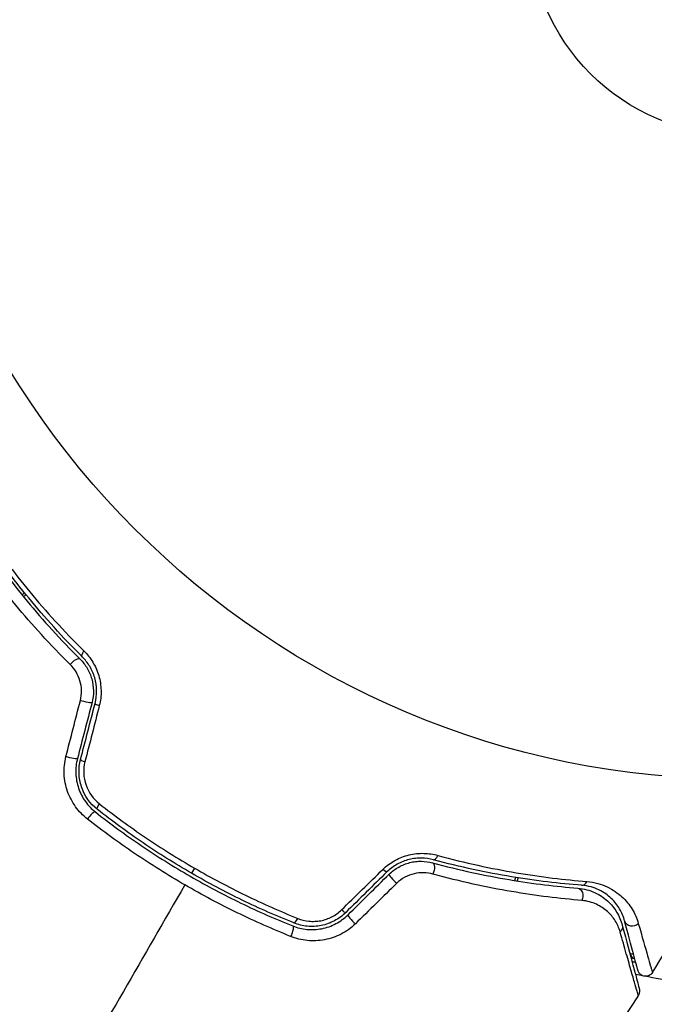
# Model space of a CAD drawing. Units: millimetres. Extents: x -3552 to 4077, y -4062 to 5184.
# Drawn here: x -784 to -744, y -265 to -204 of the extents above; entities that cross this region are included whole.
import ezdxf

# ---------------------------------------------------------------- set-up
doc = ezdxf.new("R2010")
doc.units = ezdxf.units.MM
doc.header["$LTSCALE"] = 20
doc.linetypes.add('HIDDEN', pattern=[9.525, 6.35, -3.175])
doc.layers.add('2d', color=230, linetype='Continuous')
doc.layers.add('EN-Free_Space_Hatch', color=10, linetype='HIDDEN')

msp = doc.modelspace()

# ---------------------------------------------------------------- hatches: boundary and pattern name
at = {"layer": 'EN-Free_Space_Hatch'}
h = msp.add_hatch(dxfattribs=at)
h.set_pattern_fill('ANSI31', color=256, scale=100, angle=-30)
h.set_pattern_definition([(285, (-148, -1174.33), (306.681, 82.175), [])])
edge = h.paths.add_edge_path()
edge.add_line((-147.994, -1174.333), (-1197, -2991.265))
edge.add_arc((-2063.025, -2491.265), 1000, -120, -30, ccw=False)
edge.add_arc((-2063.025, -2491.265), 1000, 150, 240, ccw=False)
edge.add_line((-2929.051, -1991.265), (-1880.045, -174.333))
edge.add_arc((-1014.019, -674.333), 1000, 60, 150, ccw=False)
edge.add_arc((-1014.019, -674.333), 1000, -30, 60, ccw=False)

# ---------------------------------------------------------------- linework, layer by layer
at = {"layer": '2d'}
msp.add_line((-772.801, -256.53), (-772.984, -256.848), dxfattribs=at)
for radius in [53, 13]:
    msp.add_circle((-739.02, -198.019), radius, dxfattribs=at)
at = {"layer": '2d', "extrusion": (0, 0, -1)}
for centre, major_axis, ratio, start_param, end_param in [((-779.414, -243.066), (0.352, 0.355), 0.412724, 3.141593, 4.37213), ((-779.654, -246.125), (-0.484, 0.126), 0.130119, 3.141593, 5.195259), ((-780.558, -249.597), (-0.484, 0.126), 0.150479, 3.141593, 5.165074), ((-778.524, -252.493), (0.309, 0.393), 0.239805, 3.141593, 4.413436), ((-761.209, -256.411), (-0.351, 0.356), 0.14193, 3.141593, 4.274074), ((-758.146, -256.681), (0.131, 0.483), 0.425396, 0, 1.916409), ((-749.044, -258.267), (0.04, 0.498), 0.719764, 0, 2.079072), ((-763.76, -258.927), (-0.351, 0.356), 0.161974, 3.141593, 4.304051), ((-766.888, -260.582), (0.185, 0.464), 0.246979, 0, 1.874186), ((-746.718, -260.204), (0.483, 0.129), 0.851262, 0, 1.01135), ((-745.378, -261.669), (0.109, 0.488), 0.626901, 3.141593, 4.239655), ((-745.641, -262.84), (0.109, 0.488), 0.647067, -0.283924, 0)]:
    msp.add_ellipse(centre, major_axis=major_axis, ratio=ratio, start_param=start_param, end_param=end_param, dxfattribs=at)
at = {"layer": '2d'}
for centre, major_axis, ratio, start_param, end_param in [((-780.259, -243.914), (0.352, 0.355), 0.425396, 0, 1.916409), ((-778.494, -246.431), (-0.484, 0.126), 0.14193, 0, 1.132482), ((-779.397, -249.899), (-0.484, 0.126), 0.161974, 0, 1.162459), ((-779.267, -253.435), (0.309, 0.393), 0.246979, 0, 1.874186), ((-757.834, -255.525), (0.131, 0.483), 0.412724, 3.141593, 4.37213), ((-760.364, -257.263), (-0.351, 0.356), 0.130119, 0, 2.053667), ((-748.722, -257.091), (0.038, 0.499), 0.703792, 3.141593, 4.206307), ((-766.443, -259.468), (0.185, 0.464), 0.239805, 3.141593, 4.413436), ((-762.918, -259.781), (-0.351, 0.356), 0.150479, 0, 2.023481), ((-745.604, -259.675), (0.483, 0.129), 0.879346, 3.141593, 5.305087)]:
    msp.add_ellipse(centre, major_axis=major_axis, ratio=ratio, start_param=start_param, end_param=end_param, dxfattribs=at)
for points, knots in [([(-785.7, -235.84), (-784.923, -236.972), (-784.039, -238.158), (-782.039, -240.575), (-780.924, -241.808), (-779.67, -243.047)], [0, 0, 0, 0, 0.00570043, 0.00570043, 0.01140086, 0.01140086, 0.01140086, 0.01140086]), ([(-785.772, -236.54), (-785.021, -237.629), (-784.165, -238.778), (-782.221, -241.133), (-781.134, -242.34), (-779.907, -243.559)], [0, 0, 0, 0, 0.00563336, 0.00563336, 0.01126672, 0.01126672, 0.01126672, 0.01126672]), ([(-779.767, -243.421), (-781.007, -242.188), (-782.112, -240.961), (-784.092, -238.552), (-784.968, -237.37), (-785.74, -236.239)], [0, 0, 0, 0, 0.00564355, 0.00564355, 0.01128709, 0.01128709, 0.01128709, 0.01128709]), ([(-780.52, -243.893), (-781.782, -242.646), (-782.901, -241.411), (-784.904, -238.998), (-785.788, -237.821), (-786.562, -236.703)], [0, 0, 0, 0, 0.00576841, 0.00576841, 0.01153681, 0.01153681, 0.01153681, 0.01153681]), ([(-779.67, -243.047), (-779.464, -243.251), (-779.281, -243.479), (-779.046, -243.866), (-778.974, -244.002), (-778.85, -244.282), (-778.797, -244.426), (-778.664, -244.872), (-778.614, -245.189), (-778.601, -245.816), (-778.637, -246.134), (-778.715, -246.44)], [0, 0, 0, 0, 0.00094154, 0.00094154, 0.00141231, 0.00141231, 0.00188308, 0.00188308, 0.002824619, 0.002824619, 0.003766159, 0.003766159, 0.003766159, 0.003766159]), ([(-779.907, -243.559), (-779.741, -243.724), (-779.594, -243.912), (-779.411, -244.22), (-779.356, -244.327), (-779.26, -244.55), (-779.219, -244.667), (-779.118, -245.021), (-779.083, -245.267), (-779.077, -245.766), (-779.108, -246.01), (-779.17, -246.251)], [0, 0, 0, 0, 0.000747093, 0.000747093, 0.001120639, 0.001120639, 0.001494185, 0.001494185, 0.002241278, 0.002241278, 0.002988371, 0.002988371, 0.002988371, 0.002988371]), ([(-778.978, -246.305), (-778.91, -246.045), (-778.877, -245.773), (-778.885, -245.237), (-778.927, -244.964), (-779.037, -244.584), (-779.082, -244.462), (-779.186, -244.224), (-779.247, -244.108), (-779.443, -243.782), (-779.596, -243.59), (-779.767, -243.421)], [0, 0, 0, 0, 0.000815745, 0.000815745, 0.001631491, 0.001631491, 0.002039364, 0.002039364, 0.002447236, 0.002447236, 0.003262982, 0.003262982, 0.003262982, 0.003262982]), ([(-779.893, -246.122), (-779.842, -245.921), (-779.818, -245.716), (-779.827, -245.298), (-779.859, -245.093), (-779.976, -244.701), (-780.059, -244.515), (-780.264, -244.179), (-780.386, -244.026), (-780.52, -243.893)], [0, 0, 0, 0, 0.000620355, 0.000620355, 0.00124071, 0.00124071, 0.001861065, 0.001861065, 0.002481419, 0.002481419, 0.002481419, 0.002481419]), ([(-779.452, -253.48), (-779.732, -253.26), (-779.978, -253.005), (-780.293, -252.569), (-780.389, -252.414), (-780.556, -252.096), (-780.628, -251.931), (-780.748, -251.59), (-780.797, -251.412), (-780.867, -251.054), (-780.889, -250.874), (-780.914, -250.33), (-780.877, -249.96), (-780.787, -249.607)], [0, 0, 0, 0, 0.001089468, 0.001089468, 0.001634201, 0.001634201, 0.002178935, 0.002178935, 0.002723669, 0.002723669, 0.003268403, 0.003268403, 0.00435787, 0.00435787, 0.00435787, 0.00435787]), ([(-780.074, -249.723), (-780.153, -250.024), (-780.187, -250.341), (-780.169, -250.808), (-780.152, -250.962), (-780.094, -251.27), (-780.054, -251.423), (-779.953, -251.716), (-779.892, -251.858), (-779.752, -252.131), (-779.671, -252.264), (-779.404, -252.638), (-779.195, -252.855), (-778.957, -253.043)], [0, 0, 0, 0, 0.000945374, 0.000945374, 0.001418062, 0.001418062, 0.001890749, 0.001890749, 0.002363436, 0.002363436, 0.002836123, 0.002836123, 0.003781497, 0.003781497, 0.003781497, 0.003781497]), ([(-778.834, -252.886), (-779.286, -252.53), (-779.633, -252.042), (-779.913, -251.214), (-779.965, -250.927), (-779.986, -250.342), (-779.954, -250.055), (-779.881, -249.773)], [0, 0, 0, 0, 0.001751348, 0.001751348, 0.002627023, 0.002627023, 0.003502697, 0.003502697, 0.003502697, 0.003502697]), ([(-779.608, -249.921), (-779.668, -250.158), (-779.694, -250.401), (-779.672, -250.895), (-779.624, -251.137), (-779.38, -251.834), (-779.084, -252.24), (-778.705, -252.538)], [0, 0, 0, 0, 0.000734609, 0.000734609, 0.001469218, 0.001469218, 0.002938436, 0.002938436, 0.002938436, 0.002938436]), ([(-778.957, -253.043), (-778.04, -253.765), (-777.091, -254.46), (-775.617, -255.46), (-775.117, -255.786), (-774.1, -256.423), (-773.583, -256.733), (-772.028, -257.63), (-770.979, -258.185), (-768.858, -259.213), (-767.786, -259.685), (-766.703, -260.118)], [0, 0, 0, 0, 0.00359091, 0.00359091, 0.00538637, 0.00538637, 0.00718182, 0.00718182, 0.01077274, 0.01077274, 0.01436365, 0.01436365, 0.01436365, 0.01436365]), ([(-772.984, -256.848), (-774.022, -256.249), (-775.027, -255.618), (-776.976, -254.296), (-777.92, -253.605), (-778.834, -252.886)], [0, 0, 0, 0, 0.003558805, 0.003558805, 0.007117609, 0.007117609, 0.007117609, 0.007117609]), ([(-778.705, -252.538), (-777.783, -253.262), (-776.83, -253.958), (-774.863, -255.29), (-773.848, -255.926), (-772.801, -256.53)], [0, 0, 0, 0, 0.003591022, 0.003591022, 0.007182043, 0.007182043, 0.007182043, 0.007182043]), ([(-773.402, -257.571), (-773.934, -257.264), (-774.465, -256.945), (-775.508, -256.292), (-776.021, -255.957), (-777.535, -254.933), (-778.509, -254.22), (-779.452, -253.48)], [0.007360335, 0.007360335, 0.007360335, 0.007360335, 0.009188953, 0.009188953, 0.011017571, 0.011017571, 0.014674808, 0.014674808, 0.014674808, 0.014674808]), ([(-761.105, -256.607), (-760.88, -256.387), (-760.629, -256.2), (-760.214, -255.971), (-760.069, -255.904), (-759.778, -255.791), (-759.629, -255.744), (-759.326, -255.671), (-759.171, -255.645), (-758.866, -255.613), (-758.715, -255.606), (-758.264, -255.616), (-757.969, -255.661), (-757.69, -255.737)], [0, 0, 0, 0, 0.000940597, 0.000940597, 0.001410895, 0.001410895, 0.001881193, 0.001881193, 0.002351492, 0.002351492, 0.00282179, 0.00282179, 0.003762387, 0.003762387, 0.003762387, 0.003762387]), ([(-757.965, -256.008), (-758.197, -255.945), (-758.444, -255.908), (-758.824, -255.901), (-758.952, -255.907), (-759.211, -255.935), (-759.342, -255.959), (-759.6, -256.022), (-759.727, -256.063), (-759.975, -256.161), (-760.098, -256.219), (-760.453, -256.418), (-760.666, -256.578), (-760.858, -256.767)], [0, 0, 0, 0, 0.000812522, 0.000812522, 0.001218783, 0.001218783, 0.001625044, 0.001625044, 0.002031305, 0.002031305, 0.002437566, 0.002437566, 0.003250088, 0.003250088, 0.003250088, 0.003250088]), ([(-760.715, -256.907), (-760.537, -256.732), (-760.336, -256.58), (-759.905, -256.338), (-759.67, -256.245), (-759.315, -256.156), (-759.195, -256.134), (-758.954, -256.105), (-758.832, -256.099), (-758.473, -256.104), (-758.24, -256.137), (-758.015, -256.198)], [0, 0, 0, 0, 0.000750605, 0.000750605, 0.001501211, 0.001501211, 0.001876513, 0.001876513, 0.002251816, 0.002251816, 0.003002421, 0.003002421, 0.003002421, 0.003002421]), ([(-748.759, -257.59), (-750.124, -257.487), (-751.586, -257.319), (-754.663, -256.809), (-756.277, -256.466), (-757.965, -256.008)], [0, 0, 0, 0, 0.00564355, 0.00564355, 0.01128709, 0.01128709, 0.01128709, 0.01128709]), ([(-757.69, -255.737), (-755.99, -256.204), (-754.365, -256.553), (-751.271, -257.076), (-749.803, -257.249), (-748.433, -257.356)], [0, 0, 0, 0, 0.00570043, 0.00570043, 0.01140086, 0.01140086, 0.01140086, 0.01140086]), ([(-772.801, -256.53), (-771.754, -257.135), (-770.696, -257.696), (-768.559, -258.733), (-767.48, -259.21), (-766.391, -259.647)], [0, 0, 0, 0, 0.003591022, 0.003591022, 0.007182043, 0.007182043, 0.007182043, 0.007182043]), ([(-758.015, -256.198), (-756.346, -256.652), (-754.757, -256.99), (-751.745, -257.496), (-750.322, -257.663), (-749.004, -257.768)], [0, 0, 0, 0, 0.00563336, 0.00563336, 0.01126672, 0.01126672, 0.01126672, 0.01126672]), ([(-766.628, -259.932), (-767.709, -259.501), (-768.779, -259.029), (-770.898, -258.002), (-771.947, -257.447), (-772.984, -256.848)], [0, 0, 0, 0, 0.003558805, 0.003558805, 0.007117609, 0.007117609, 0.007117609, 0.007117609]), ([(-757.997, -256.897), (-758.18, -256.847), (-758.37, -256.818), (-758.764, -256.808), (-758.967, -256.829), (-759.362, -256.923), (-759.56, -256.998), (-759.923, -257.197), (-760.093, -257.323), (-760.242, -257.468)], [0, 0, 0, 0, 0.000621181, 0.000621181, 0.001242362, 0.001242362, 0.001863543, 0.001863543, 0.002484724, 0.002484724, 0.002484724, 0.002484724]), ([(-748.75, -258.535), (-750.105, -258.422), (-751.566, -258.246), (-754.657, -257.717), (-756.287, -257.366), (-757.997, -256.897)], [0, 0, 0, 0, 0.00576841, 0.00576841, 0.01153681, 0.01153681, 0.01153681, 0.01153681]), ([(-766.834, -260.765), (-767.953, -260.316), (-769.06, -259.827), (-771.249, -258.763), (-772.332, -258.189), (-773.402, -257.571)], [0, 0, 0, 0, 0.003680167, 0.003680167, 0.007360335, 0.007360335, 0.007360335, 0.007360335]), ([(-749.004, -257.768), (-748.806, -257.784), (-748.619, -257.818), (-748.27, -257.912), (-748.107, -257.971), (-747.802, -258.111), (-747.66, -258.19), (-747.393, -258.367), (-747.268, -258.465), (-746.927, -258.774), (-746.739, -259.004), (-746.433, -259.505), (-746.315, -259.776), (-746.235, -260.075)], [0, 0, 0, 0, 0.000787213, 0.000787213, 0.001574426, 0.001574426, 0.002361639, 0.002361639, 0.003148852, 0.003148852, 0.004723278, 0.004723278, 0.006297704, 0.006297704, 0.006297704, 0.006297704]), ([(-746.087, -259.805), (-746.157, -259.542), (-746.261, -259.294), (-746.537, -258.825), (-746.708, -258.606), (-747.023, -258.306), (-747.138, -258.211), (-747.392, -258.034), (-747.531, -257.952), (-747.834, -257.806), (-747.997, -257.742), (-748.354, -257.643), (-748.546, -257.606), (-748.759, -257.59)], [0, 0, 0, 0, 0.001936544, 0.001936544, 0.003873088, 0.003873088, 0.00484136, 0.00484136, 0.005809633, 0.005809633, 0.006777905, 0.006777905, 0.007746177, 0.007746177, 0.007746177, 0.007746177]), ([(-748.433, -257.356), (-748.189, -257.375), (-747.965, -257.417), (-747.547, -257.532), (-747.354, -257.605), (-746.993, -257.774), (-746.827, -257.87), (-746.523, -258.077), (-746.384, -258.188), (-746.003, -258.539), (-745.795, -258.797), (-745.456, -259.351), (-745.328, -259.644), (-745.24, -259.955)], [0, 0, 0, 0, 0.001020464, 0.001020464, 0.002040928, 0.002040928, 0.003061392, 0.003061392, 0.004081856, 0.004081856, 0.006122783, 0.006122783, 0.008163711, 0.008163711, 0.008163711, 0.008163711]), ([(-746.368, -260.484), (-746.438, -260.234), (-746.541, -260.007), (-746.804, -259.586), (-746.965, -259.393), (-747.256, -259.133), (-747.361, -259.051), (-747.589, -258.901), (-747.711, -258.832), (-747.972, -258.713), (-748.112, -258.661), (-748.414, -258.579), (-748.577, -258.549), (-748.75, -258.535)], [0, 0, 0, 0, 0.001475018, 0.001475018, 0.002950036, 0.002950036, 0.003687545, 0.003687545, 0.004425054, 0.004425054, 0.005162563, 0.005162563, 0.005900072, 0.005900072, 0.005900072, 0.005900072]), ([(-766.391, -259.647), (-766.167, -259.737), (-765.935, -259.795), (-765.572, -259.832), (-765.449, -259.835), (-765.206, -259.825), (-765.085, -259.812), (-764.845, -259.767), (-764.724, -259.735), (-764.491, -259.655), (-764.379, -259.607), (-764.052, -259.438), (-763.849, -259.292), (-763.674, -259.12)], [0, 0, 0, 0, 0.000735076, 0.000735076, 0.001102613, 0.001102613, 0.001470151, 0.001470151, 0.001837689, 0.001837689, 0.002205227, 0.002205227, 0.002940302, 0.002940302, 0.002940302, 0.002940302]), ([(-766.703, -260.118), (-766.562, -260.174), (-766.418, -260.22), (-766.123, -260.292), (-765.971, -260.317), (-765.667, -260.346), (-765.514, -260.35), (-765.207, -260.335), (-765.052, -260.316), (-764.592, -260.226), (-764.297, -260.122), (-763.74, -259.827), (-763.491, -259.644), (-763.269, -259.425)], [0, 0, 0, 0, 0.000470492, 0.000470492, 0.000940984, 0.000940984, 0.001411476, 0.001411476, 0.001881968, 0.001881968, 0.002822952, 0.002822952, 0.003763936, 0.003763936, 0.003763936, 0.003763936]), ([(-763.409, -259.283), (-763.617, -259.487), (-763.856, -259.662), (-764.24, -259.866), (-764.373, -259.924), (-764.647, -260.022), (-764.79, -260.061), (-765.074, -260.117), (-765.218, -260.135), (-765.506, -260.15), (-765.652, -260.147), (-766.084, -260.106), (-766.361, -260.039), (-766.628, -259.932)], [0, 0, 0, 0, 0.00087853, 0.00087853, 0.001317796, 0.001317796, 0.001757061, 0.001757061, 0.002196326, 0.002196326, 0.002635591, 0.002635591, 0.003514121, 0.003514121, 0.003514121, 0.003514121]), ([(-762.813, -259.984), (-763.073, -260.239), (-763.366, -260.451), (-764.018, -260.789), (-764.363, -260.907), (-764.899, -261.008), (-765.081, -261.029), (-765.44, -261.043), (-765.619, -261.038), (-765.976, -261.002), (-766.154, -260.971), (-766.5, -260.886), (-766.669, -260.831), (-766.834, -260.765)], [0, 0, 0, 0, 0.001088631, 0.001088631, 0.002177262, 0.002177262, 0.002721577, 0.002721577, 0.003265893, 0.003265893, 0.003810208, 0.003810208, 0.004354523, 0.004354523, 0.004354523, 0.004354523]), ([(-746.235, -260.075), (-745.971, -261.06), (-745.747, -261.896), (-745.485, -262.873), (-745.41, -263.152), (-745.293, -263.59), (-745.249, -263.751), (-745.21, -263.898), (-745.201, -263.931), (-745.195, -263.955), (-745.194, -263.958), (-745.192, -263.966), (-745.191, -263.969), (-745.187, -263.986), (-745.184, -263.995), (-745.179, -264.013), (-745.178, -264.018), (-745.178, -264.018), (-745.178, -264.018), (-745.178, -264.018)], [0, 0, 0, 0, 0.00578762, 0.00578762, 0.00868142, 0.00868142, 0.01157523, 0.01157523, 0.01302214, 0.01302214, 0.01374559, 0.01374559, 0.01446904, 0.01446904, 0.01736285, 0.01736285, 0.02315047, 0.02315047, 0.02317495, 0.02317495, 0.02317495, 0.02317495]), ([(-745.265, -262.871), (-745.265, -262.871), (-745.265, -262.871), (-745.265, -262.871), (-745.266, -262.867), (-745.27, -262.854), (-745.271, -262.848), (-745.275, -262.833), (-745.277, -262.828), (-745.28, -262.815), (-745.281, -262.81), (-745.294, -262.762), (-745.305, -262.724), (-745.333, -262.617), (-745.351, -262.55), (-745.416, -262.308), (-745.473, -262.095), (-745.679, -261.325), (-745.864, -260.638), (-746.087, -259.805)], [0.0217975, 0.0217975, 0.0217975, 0.0217975, 0.02185361, 0.02185361, 0.02731702, 0.02731702, 0.03004872, 0.03004872, 0.03141457, 0.03141457, 0.03278042, 0.03278042, 0.03414627, 0.03414627, 0.03551212, 0.03551212, 0.03824382, 0.03824382, 0.04370722, 0.04370722, 0.04370722, 0.04370722]), ([(-745.24, -259.955), (-745.005, -260.787), (-744.81, -261.472), (-744.589, -262.237), (-744.528, -262.448), (-744.457, -262.688), (-744.437, -262.755), (-744.405, -262.86), (-744.393, -262.899), (-744.376, -262.946), (-744.374, -262.95), (-744.37, -262.963), (-744.369, -262.969), (-744.364, -262.983), (-744.363, -262.988), (-744.359, -263.002), (-744.357, -263.006), (-744.357, -263.006)], [0, 0, 0, 0, 0.00542105, 0.00542105, 0.00813157, 0.00813157, 0.00948683, 0.00948683, 0.0108421, 0.0108421, 0.01219736, 0.01219736, 0.01355262, 0.01355262, 0.01626314, 0.01626314, 0.02168419, 0.02168419, 0.02168419, 0.02168419]), ([(-745.238, -264.414), (-745.238, -264.414), (-745.238, -264.414), (-745.238, -264.414), (-745.239, -264.409), (-745.244, -264.391), (-745.247, -264.382), (-745.252, -264.365), (-745.253, -264.362), (-745.255, -264.354), (-745.257, -264.352), (-745.266, -264.328), (-745.276, -264.295), (-745.321, -264.151), (-745.369, -263.991), (-745.495, -263.557), (-745.575, -263.281), (-745.761, -262.631), (-745.867, -262.258), (-746.101, -261.431), (-746.229, -260.976), (-746.368, -260.484)], [0.02329977, 0.02329977, 0.02329977, 0.02329977, 0.02330168, 0.02330168, 0.0291271, 0.0291271, 0.03203981, 0.03203981, 0.03276799, 0.03276799, 0.03349616, 0.03349616, 0.03495252, 0.03495252, 0.03786523, 0.03786523, 0.04077794, 0.04077794, 0.04369065, 0.04369065, 0.04660336, 0.04660336, 0.04660336, 0.04660336]), ([(-744.357, -263.006), (-744.386, -263.051), (-744.422, -263.093), (-744.492, -263.151), (-744.524, -263.172), (-744.607, -263.213), (-744.66, -263.23), (-744.748, -263.242), (-744.781, -263.243), (-744.869, -263.237), (-744.924, -263.225), (-745.005, -263.191), (-745.034, -263.175), (-745.107, -263.126), (-745.148, -263.087), (-745.201, -263.017), (-745.218, -262.989), (-745.246, -262.931), (-745.257, -262.902), (-745.265, -262.871)], [0, 0, 0, 0, 0.0160984, 0.0160984, 0.0273865, 0.0273865, 0.0437911, 0.0437911, 0.0537988, 0.0537988, 0.0702337, 0.0702337, 0.0801043, 0.0801043, 0.0965422, 0.0965422, 0.1063992, 0.1063992, 0.1158073, 0.1158073, 0.1158073, 0.1158073]), ([(-735.142, -264.195), (-737.146, -264.19), (-739.046, -264.068), (-742.24, -263.7), (-743.573, -263.488), (-744.847, -263.238)], [0, 0, 0, 0, 0.00637549, 0.00637549, 0.01128432, 0.01128432, 0.01128432, 0.01128432]), ([(-745.178, -264.018), (-745.173, -264.036), (-745.17, -264.053), (-745.164, -264.089), (-745.162, -264.107), (-745.16, -264.159), (-745.162, -264.194), (-745.178, -264.293), (-745.202, -264.358), (-745.238, -264.414)], [0, 0, 0, 0, 0.00542899, 0.00542899, 0.0107943, 0.0107943, 0.0210951, 0.0210951, 0.0410099, 0.0410099, 0.0410099, 0.0410099])]:
    msp.add_open_spline(points, degree=3, knots=knots, dxfattribs=at)
for points in [[(-783.505, -239.573), (-783.459, -239.526), (-783.413, -239.479), (-783.366, -239.432)], [(-783.274, -239.546), (-783.321, -239.593), (-783.367, -239.64), (-783.414, -239.686)], [(-780.787, -249.607), (-780.489, -248.447), (-780.192, -247.286), (-779.893, -246.122)], [(-779.17, -246.251), (-779.472, -247.41), (-779.773, -248.567), (-780.074, -249.723)], [(-779.881, -249.773), (-779.58, -248.619), (-779.279, -247.463), (-778.978, -246.305)], [(-778.715, -246.44), (-779.013, -247.602), (-779.311, -248.762), (-779.608, -249.921)], [(-763.674, -259.12), (-762.819, -258.284), (-761.963, -257.446), (-761.105, -256.607)], [(-760.858, -256.767), (-761.709, -257.607), (-762.56, -258.445), (-763.409, -259.283)], [(-763.269, -259.425), (-762.419, -258.587), (-761.567, -257.747), (-760.715, -256.907)], [(-752.907, -257.299), (-752.89, -257.236), (-752.873, -257.172), (-752.856, -257.108)], [(-752.711, -257.131), (-752.729, -257.195), (-752.746, -257.258), (-752.764, -257.322)], [(-773.402, -257.571), (-775.956, -261.995), (-778.491, -266.386), (-781.004, -270.738)], [(-760.242, -257.468), (-761.1, -258.308), (-761.957, -259.147), (-762.813, -259.984)], [(-744.357, -263.006), (-743.242, -261.211), (-742.146, -259.404), (-741.068, -257.586)], [(-745.768, -261.816), (-745.746, -261.82), (-745.723, -261.825), (-745.701, -261.83)], [(-745.701, -261.83), (-745.645, -261.842), (-745.59, -261.854), (-745.534, -261.866)], [(-745.488, -262.157), (-745.555, -262.142), (-745.621, -262.129), (-745.687, -262.119)], [(-745.454, -262.164), (-745.466, -262.162), (-745.477, -262.159), (-745.488, -262.157)], [(-745.63, -262.332), (-745.597, -262.338), (-745.565, -262.345), (-745.532, -262.352)], [(-745.396, -262.382), (-745.441, -262.372), (-745.487, -262.362), (-745.532, -262.352)], [(-745.532, -262.352), (-745.487, -262.362), (-745.441, -262.372), (-745.396, -262.382)], [(-744.911, -263.225), (-745.081, -263.191), (-745.25, -263.157), (-745.418, -263.122)], [(-745.238, -264.414), (-746.944, -267.126), (-748.695, -269.812), (-750.487, -272.469)]]:
    msp.add_open_spline(points, degree=3, dxfattribs=at)

doc.saveas('drawing.dxf')
